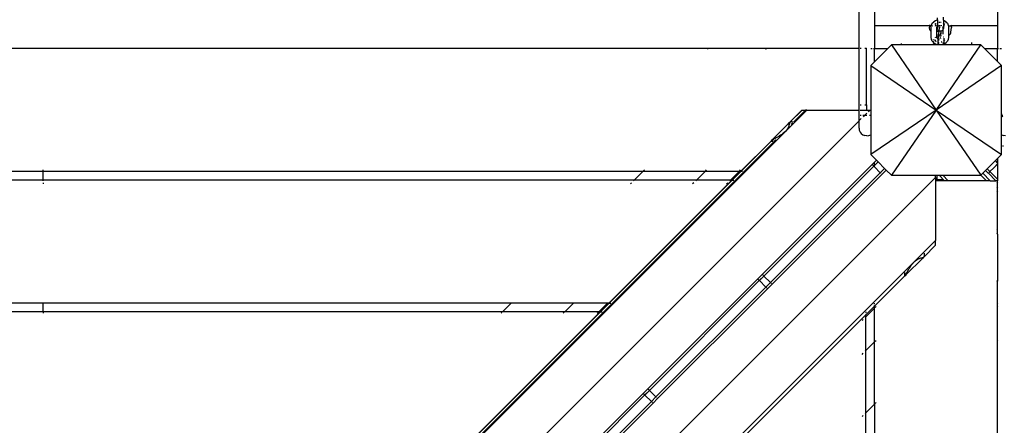
# Model space of a CAD drawing. Units: millimetres. Extents: x 390 to 8916, y 287 to 7585.
# Drawn here: x 3454 to 4214, y 4665 to 4979 of the extents above; entities that cross this region are included whole.
import ezdxf

# ---------------------------------------------------------------- set-up
doc = ezdxf.new("R2010")
doc.units = ezdxf.units.MM
doc.layers.add('Arken', color=7, linetype='Continuous')
doc.layers.add('Mått', color=7, linetype='Continuous')
doc.styles.get("Standard").update_dxf_attribs({"font": 'arial.ttf', "height": 185})
doc.dimstyles.new('LF', dxfattribs={"dimtxt": 185, "dimasz": 120, "dimexe": 50, "dimexo": 300, "dimgap": 50, "dimtad": 1, "dimtih": 1, "dimtoh": 1, "dimdec": 0, "dimrnd": 10, "dimtxsty": 'Standard', "dimcen": 2.5, "dimadec": 0, "dimazin": 0, "dimtfac": 1, "dimtdec": 0, "dimtmove": 0, "dimatfit": 3, "dimfxl": 1, "dimarcsym": 0})

# ---------------------------------------------------------------- blocks, each defined once
blk = doc.blocks.new('*D3')
at = {"layer": 'Defpoints', "color": 0, "transparency": 16777216}
for p in [(7914.87, 6990.78), (7914.87, 4415.25), (390.08, 4201.87)]:
    blk.add_point(p, dxfattribs=at)
at = {"layer": 'Mått', "color": 0, "lineweight": -2, "transparency": 16777216}
for p, q in [((390.08, 4501.87), (390.08, 7040.78)), ((7914.87, 4715.25), (7914.87, 7040.78)), ((510.08, 6990.78), (7794.87, 6990.78))]:
    blk.add_line(p, q, dxfattribs=at)
at = {"layer": 'Mått', "color": 0, "transparency": 16777216}
for points in [[(510.08, 7010.78), (510.08, 6970.78), (390.08, 6990.78)], [(7794.87, 7010.78), (7794.87, 6970.78), (7914.87, 6990.78)]]:
    blk.add_solid(points, dxfattribs=at)
at = {"layer": 'Mått', "color": 0, "transparency": 16777216, "insert": (4152.47, 7135.23), "char_height": 185, "attachment_point": 5}
blk.add_mtext('7520mm', dxfattribs=at)
blk = doc.blocks.new('*D4')
at = {"layer": 'Defpoints', "color": 0, "transparency": 16777216}
for p in [(4168.23, 6659.35), (8401.79, 6659.35), (2712.24, 287.09)]:
    blk.add_point(p, dxfattribs=at)
at = {"layer": 'Mått', "color": 0, "lineweight": -2, "transparency": 16777216}
for p, q in [((4468.23, 6659.35), (8451.79, 6659.35)), ((8401.79, 6539.35), (8401.79, 3617.74)), ((8401.79, 407.09), (8401.79, 3328.7)), ((3012.24, 287.09), (8451.79, 287.09))]:
    blk.add_line(p, q, dxfattribs=at)
at = {"layer": 'Mått', "color": 0, "transparency": 16777216}
for points in [[(8381.79, 6539.35), (8421.79, 6539.35), (8401.79, 6659.35)], [(8381.79, 407.09), (8421.79, 407.09), (8401.79, 287.09)]]:
    blk.add_solid(points, dxfattribs=at)
at = {"layer": 'Mått', "color": 0, "transparency": 16777216, "insert": (8401.79, 3473.22), "char_height": 185, "attachment_point": 5}
blk.add_mtext('6370mm', dxfattribs=at)

msp = doc.modelspace()

# ---------------------------------------------------------------- linework, layer by layer
at = {"layer": 'Arken'}
for p, q in [((4102.28, 4956.48), (4102.28, 4989.99)), ((4114.28, 4989.99), (4114.28, 4973.99)), ((4209.28, 4989.99), (4209.28, 4973.99)), ((4162.92, 4978.7), (4162.92, 4980.33)), ((4167.43, 4978.36), (4167.43, 4980.66)), ((4156.59, 4973.99), (4114.28, 4973.99)), ((4114.28, 4973.99), (4114.28, 4956.48)), ((4156.59, 4973.99), (4156.57, 4972.33)), ((4156.6, 4974.65), (4156.59, 4973.99)), ((4158.09, 4973.99), (4156.59, 4973.99)), ((4156.61, 4974.72), (4156.6, 4974.65)), ((4157.93, 4972.96), (4158.09, 4973.99)), ((4157.93, 4969.95), (4157.93, 4972.96)), ((4158.09, 4973.99), (4158.14, 4974.32)), ((4158.22, 4974.62), (4158.14, 4974.32)), ((4158.22, 4974.62), (4158.89, 4975.99)), ((4158.89, 4975.99), (4159.95, 4977.16)), ((4159.11, 4973.99), (4159.36, 4973.99)), ((4160.12, 4977.31), (4159.95, 4977.16)), ((4160.12, 4977.31), (4161.46, 4978.19)), ((4161.51, 4975.62), (4160.9, 4974.95)), ((4161.22, 4974.02), (4161.19, 4973.99)), ((4161.99, 4973.99), (4161.19, 4973.99)), ((4161.19, 4973.99), (4161.21, 4973.84)), ((4161.25, 4974.7), (4161.24, 4974.58)), ((4161.46, 4978.19), (4162.92, 4978.7)), ((4161.9, 4975.88), (4161.51, 4975.62)), ((4162.44, 4972.71), (4162.46, 4973.03)), ((4162.44, 4966.34), (4162.44, 4972.71)), ((4162.46, 4973.03), (4162.5, 4973.12)), ((4162.69, 4973.51), (4162.5, 4973.12)), ((4162.5, 4973.12), (4162.54, 4973.33)), ((4162.9, 4973.76), (4162.69, 4973.51)), ((4162.82, 4972.95), (4162.89, 4972.92)), ((4162.83, 4973.22), (4162.92, 4973.21)), ((4162.92, 4973.21), (4162.89, 4972.92)), ((4162.92, 4972.81), (4162.89, 4972.92)), ((4162.89, 4972.92), (4162.99, 4972.91)), ((4162.9, 4973.76), (4162.92, 4973.9)), ((4162.9, 4973.76), (4163.03, 4973.84)), ((4162.92, 4973.56), (4162.9, 4973.76)), ((4162.92, 4978.7), (4163.02, 4978.73)), ((4162.92, 4978.7), (4162.92, 4973.9)), ((4162.92, 4973.56), (4162.92, 4973.21)), ((4162.92, 4973.21), (4162.99, 4973.2)), ((4162.92, 4972.32), (4162.92, 4972.81)), ((4162.92, 4972.32), (4162.99, 4972.71)), ((4163.02, 4978.73), (4163.22, 4978.76)), ((4163.06, 4973.91), (4163.03, 4973.84)), ((4163.22, 4973.96), (4163.05, 4973.99)), ((4163.06, 4973.91), (4163.22, 4973.96)), ((4163.22, 4973.26), (4163.37, 4973.45)), ((4163.22, 4973.19), (4163.41, 4973.17)), ((4163.22, 4972.87), (4163.4, 4972.84)), ((4164.59, 4976.73), (4164.04, 4976.67)), ((4164.04, 4974.31), (4164.59, 4974.37)), ((4164.04, 4974.09), (4164.59, 4974.32)), ((4164.59, 4973.99), (4164.04, 4973.99)), ((4164.55, 4973.06), (4164.31, 4972.53)), ((4164.59, 4973.11), (4164.55, 4973.06)), ((4165.76, 4976.62), (4165.17, 4976.68)), ((4165.17, 4974.39), (4165.76, 4974.32)), ((4165.17, 4974.33), (4165.35, 4974.31)), ((4165.68, 4973.99), (4165.17, 4973.99)), ((4165.49, 4973.92), (4165.17, 4973.7)), ((4165.35, 4974.31), (4165.76, 4974.17)), ((4165.68, 4973.99), (4165.49, 4973.92)), ((4165.73, 4973.97), (4165.68, 4973.99)), ((4165.76, 4974.17), (4165.73, 4974.01)), ((4165.76, 4974.02), (4165.73, 4973.97)), ((4165.73, 4974.01), (4165.73, 4973.97)), ((4165.76, 4973.99), (4165.73, 4973.97)), ((4165.76, 4974.61), (4165.76, 4974.32)), ((4165.76, 4974.32), (4165.76, 4974.17)), ((4166.89, 4973.12), (4166.79, 4973.31)), ((4166.89, 4973.12), (4166.85, 4973.33)), ((4166.93, 4973.03), (4166.89, 4973.12)), ((4166.93, 4973.03), (4166.95, 4972.71)), ((4166.95, 4972.71), (4166.95, 4970.76)), ((4166.98, 4973.45), (4167.12, 4973.26)), ((4167.35, 4978.39), (4167.43, 4978.36)), ((4167.88, 4975.62), (4167.35, 4975.97)), ((4167.43, 4973.99), (4167.35, 4973.99)), ((4167.35, 4972.71), (4167.43, 4972.32)), ((4167.43, 4978.36), (4167.93, 4978.19)), ((4167.43, 4978.36), (4167.43, 4973.99)), ((4168.2, 4973.99), (4167.43, 4973.99)), ((4167.74, 4973.83), (4167.43, 4973.99)), ((4167.43, 4973.99), (4167.43, 4972.32)), ((4167.87, 4973.72), (4167.74, 4973.83)), ((4168.49, 4974.95), (4167.88, 4975.62)), ((4167.93, 4978.19), (4169.28, 4977.31)), ((4169.28, 4977.31), (4169.44, 4977.16)), ((4169.44, 4977.16), (4170.5, 4975.99)), ((4170.5, 4975.99), (4171.17, 4974.62)), ((4171.17, 4974.62), (4171.25, 4974.32)), ((4171.3, 4973.99), (4171.17, 4973.99)), ((4171.25, 4974.32), (4171.3, 4973.99)), ((4171.3, 4973.99), (4171.46, 4972.96)), ((4171.3, 4973.99), (4173.53, 4973.99)), ((4171.46, 4972.96), (4171.46, 4966.5)), ((4173.07, 4974.72), (4173.4, 4974.31)), ((4173.4, 4974.31), (4173.53, 4973.99)), ((4209.28, 4973.99), (4173.53, 4973.99)), ((4173.53, 4973.99), (4173.6, 4973.82)), ((4173.72, 4973.19), (4173.6, 4973.82)), ((4173.72, 4973.19), (4173.77, 4972.65)), ((4209.28, 4973.99), (4209.28, 4956.48)), ((4156.57, 4972.33), (4156.62, 4971.76)), ((4156.62, 4971.76), (4156.82, 4971.23)), ((4156.82, 4971.23), (4157.02, 4970.83)), ((4157.02, 4970.83), (4157.35, 4970.39)), ((4157.35, 4970.39), (4157.78, 4970.05)), ((4157.78, 4970.05), (4157.93, 4969.95)), ((4157.93, 4965.08), (4157.93, 4969.95)), ((4161.61, 4965.1), (4161.64, 4965.13)), ((4161.64, 4965.13), (4161.78, 4965.24)), ((4162.36, 4966.37), (4162.44, 4966.34)), ((4162.44, 4965.33), (4162.44, 4966.34)), ((4162.44, 4966.34), (4163.33, 4966.01)), ((4162.46, 4965.01), (4162.44, 4965.33)), ((4162.74, 4970.01), (4163.16, 4969.82)), ((4162.92, 4972.12), (4162.92, 4972.32)), ((4162.99, 4971.53), (4162.92, 4972.12)), ((4163.22, 4970.99), (4162.99, 4971.53)), ((4163.16, 4969.82), (4163.31, 4969.8)), ((4163.21, 4965.75), (4163.25, 4965.76)), ((4163.58, 4970.52), (4163.22, 4970.99)), ((4163.25, 4965.76), (4163.34, 4965.74)), ((4163.31, 4965.23), (4163.25, 4964.08)), ((4163.34, 4965.74), (4163.31, 4965.23)), ((4163.38, 4966.27), (4163.33, 4966.01)), ((4163.33, 4966.01), (4163.4, 4965.99)), ((4163.33, 4966.01), (4163.34, 4965.74)), ((4163.34, 4965.74), (4163.38, 4965.74)), ((4163.46, 4967.14), (4163.38, 4966.27)), ((4163.54, 4967.77), (4163.46, 4967.14)), ((4163.93, 4970.25), (4163.54, 4967.77)), ((4163.58, 4970.84), (4163.98, 4970.6)), ((4163.93, 4970.25), (4163.58, 4970.52)), ((4163.73, 4970.87), (4163.98, 4970.6)), ((4163.92, 4965.87), (4164.19, 4965.81)), ((4163.98, 4970.6), (4163.93, 4970.25)), ((4164.04, 4970.16), (4163.93, 4970.25)), ((4164.14, 4971.6), (4163.98, 4970.6)), ((4164.59, 4969.93), (4164.04, 4970.16)), ((4164.22, 4972.14), (4164.14, 4971.6)), ((4164.31, 4972.53), (4164.22, 4972.14)), ((4164.24, 4965.82), (4164.25, 4965.99)), ((4164.25, 4965.99), (4164.31, 4967.13)), ((4164.31, 4967.13), (4164.31, 4967.29)), ((4164.36, 4967.31), (4164.36, 4966.44)), ((4165.17, 4969.85), (4164.59, 4969.93)), ((4164.88, 4965.68), (4165.46, 4965.61)), ((4165.11, 4968.68), (4165.24, 4968.68)), ((4165.76, 4969.93), (4165.17, 4969.85)), ((4165.47, 4968.7), (4165.55, 4968.7)), ((4165.5, 4966.63), (4165.49, 4966.21)), ((4165.5, 4966.63), (4165.55, 4968.7)), ((4165.56, 4968.96), (4165.55, 4968.7)), ((4165.55, 4968.7), (4165.64, 4968.71)), ((4165.58, 4969.64), (4165.56, 4968.96)), ((4165.62, 4967.94), (4165.63, 4968.41)), ((4165.63, 4968.41), (4165.64, 4968.71)), ((4165.64, 4968.71), (4165.66, 4969.51)), ((4165.64, 4968.71), (4165.69, 4968.71)), ((4165.66, 4969.51), (4165.67, 4969.65)), ((4166.3, 4970.16), (4165.76, 4969.93)), ((4166.77, 4970.52), (4166.3, 4970.16)), ((4166.95, 4970.76), (4166.77, 4970.52)), ((4167.12, 4970.99), (4166.95, 4970.76)), ((4166.95, 4970.76), (4166.95, 4967.71)), ((4167.35, 4971.53), (4167.12, 4970.99)), ((4167.28, 4965.53), (4167.47, 4965.53)), ((4167.43, 4972.12), (4167.35, 4971.53)), ((4167.43, 4972.12), (4167.43, 4972.32)), ((4171.46, 4966.5), (4171.38, 4966.46)), ((4171.55, 4966.55), (4171.46, 4966.5)), ((4171.46, 4966.5), (4171.46, 4965.08)), ((4171.55, 4966.55), (4172.24, 4967.08)), ((4172.6, 4967.46), (4172.24, 4967.08)), ((4172.84, 4967.92), (4172.6, 4967.46)), ((4172.84, 4967.92), (4173.14, 4968.52)), ((4173.14, 4968.52), (4173.24, 4969.05)), ((4173.24, 4969.05), (4173.77, 4972.65)), ((4127.33, 4959.36), (4124.45, 4956.48)), ((4127.33, 4959.36), (4161.81, 4908.98)), ((4159.63, 4959.36), (4127.33, 4959.36)), ((4135.15, 4959.6), (4135.15, 4960.26)), ((4158.14, 4963.72), (4157.93, 4965.08)), ((4158.14, 4963.72), (4158.22, 4963.43)), ((4158.89, 4962.06), (4158.22, 4963.43)), ((4159.95, 4960.89), (4158.89, 4962.06)), ((4159.63, 4959.36), (4159.98, 4960.18)), ((4162.89, 4959.36), (4159.63, 4959.36)), ((4159.95, 4960.89), (4160.06, 4960.79)), ((4160.06, 4960.79), (4159.98, 4960.18)), ((4160.09, 4961.01), (4160.06, 4960.79)), ((4160.06, 4960.79), (4160.12, 4960.73)), ((4161.46, 4959.86), (4160.12, 4960.73)), ((4160.15, 4962.99), (4160.15, 4963.48)), ((4160.15, 4961.86), (4160.15, 4962.17)), ((4160.9, 4963.27), (4161.51, 4962.59)), ((4161, 4963.01), (4160.98, 4963.19)), ((4161.56, 4961.92), (4161.24, 4962.36)), ((4161.31, 4964.73), (4161.46, 4964.91)), ((4162.89, 4959.36), (4161.46, 4959.86)), ((4161.51, 4962.59), (4161.55, 4962.57)), ((4161.88, 4961.66), (4161.56, 4961.92)), ((4161.81, 4908.98), (4196.29, 4959.36)), ((4162.5, 4964.93), (4162.46, 4965.01)), ((4162.69, 4964.54), (4162.5, 4964.93)), ((4162.54, 4964.72), (4162.5, 4964.93)), ((4163.06, 4964.14), (4162.69, 4964.54)), ((4163.14, 4961.21), (4162.79, 4961.27)), ((4163.23, 4959.36), (4162.89, 4959.36)), ((4163.04, 4961.78), (4163.22, 4961.71)), ((4163.25, 4964.08), (4163.06, 4964.14)), ((4163.18, 4961.78), (4163.14, 4961.21)), ((4163.22, 4961.22), (4163.14, 4961.21)), ((4163.14, 4961.21), (4163.17, 4960.79)), ((4163.17, 4960.79), (4163.19, 4960.21)), ((4163.2, 4962.9), (4163.18, 4961.78)), ((4163.25, 4964.08), (4163.2, 4962.9)), ((4163.22, 4959.53), (4163.23, 4959.46)), ((4163.23, 4959.36), (4163.23, 4959.46)), ((4167.72, 4959.36), (4163.23, 4959.36)), ((4163.29, 4964.03), (4163.25, 4964.08)), ((4163.41, 4961.65), (4163.53, 4961.61)), ((4163.44, 4959.83), (4163.42, 4959.61)), ((4163.44, 4959.83), (4163.48, 4959.97)), ((4163.72, 4961.28), (4163.46, 4961.25)), ((4163.53, 4961.61), (4163.74, 4961.58)), ((4163.66, 4961.12), (4163.72, 4961.28)), ((4163.72, 4961.28), (4163.75, 4961.69)), ((4163.73, 4960.42), (4164.01, 4960.78)), ((4164.04, 4963.73), (4163.81, 4963.81)), ((4163.88, 4962.57), (4164.02, 4963.44)), ((4164.01, 4960.78), (4164.05, 4960.81)), ((4164.02, 4963.44), (4164.04, 4963.73)), ((4164.04, 4963.73), (4164.1, 4964.07)), ((4164.25, 4963.71), (4164.04, 4963.73)), ((4164.05, 4960.81), (4164.17, 4960.9)), ((4164.1, 4964.07), (4164.11, 4964.2)), ((4164.85, 4965.02), (4165.17, 4964.57)), ((4165.17, 4964.57), (4165.32, 4964.18)), ((4165.88, 4961.62), (4166.44, 4961.81)), ((4165.88, 4961.33), (4166.21, 4961.28)), ((4166.21, 4961.28), (4166.43, 4961.17)), ((4166.91, 4960.88), (4167.19, 4960.65)), ((4167.67, 4959.77), (4166.91, 4959.5)), ((4167.19, 4960.65), (4167.37, 4960.39)), ((4167.59, 4962.4), (4167.88, 4962.59)), ((4167.59, 4959.98), (4167.69, 4959.82)), ((4167.68, 4961.6), (4167.67, 4960.61)), ((4167.67, 4960.61), (4167.69, 4959.82)), ((4167.69, 4959.82), (4167.67, 4959.77)), ((4167.67, 4959.77), (4167.73, 4959.61)), ((4167.7, 4962.72), (4167.68, 4961.6)), ((4167.93, 4959.86), (4167.69, 4959.82)), ((4167.75, 4963.9), (4167.7, 4962.72)), ((4167.73, 4959.61), (4167.72, 4959.36)), ((4167.91, 4959.36), (4167.72, 4959.36)), ((4167.77, 4964.37), (4167.75, 4963.9)), ((4167.88, 4962.59), (4168.49, 4963.27)), ((4167.91, 4959.36), (4167.92, 4959.43)), ((4196.29, 4959.36), (4167.91, 4959.36)), ((4167.92, 4959.43), (4167.99, 4959.9)), ((4167.99, 4959.9), (4167.93, 4959.86)), ((4169.28, 4960.73), (4167.99, 4959.9)), ((4168.15, 4960.9), (4168.18, 4961.09)), ((4169.44, 4960.89), (4169.28, 4960.73)), ((4170.5, 4962.06), (4169.44, 4960.89)), ((4171.17, 4963.43), (4170.5, 4962.06)), ((4171.25, 4963.72), (4171.17, 4963.43)), ((4171.46, 4965.08), (4171.25, 4963.72)), ((4189.32, 4960.24), (4189.32, 4961.12)), ((4189.35, 4960.26), (4189.35, 4961.12)), ((4199.16, 4956.48), (4196.29, 4959.36)), ((3985.15, 4956.48), (2925.15, 4956.48)), ((4030.36, 4956.48), (3985.15, 4956.48)), ((3985.15, 4956.48), (3985.15, 4955.94)), ((4029.82, 4955.94), (4030.36, 4956.48)), ((4030.36, 4956.48), (4030.89, 4955.94)), ((4102.28, 4956.48), (4030.36, 4956.48)), ((4102.48, 4956.48), (4102.28, 4956.48)), ((4102.28, 4912.98), (4102.28, 4956.48)), ((4104.04, 4956.48), (4103.08, 4956.48)), ((4108.15, 4956.48), (4106.73, 4956.48)), ((4108.15, 4956.48), (4108.28, 4956.48)), ((4108.15, 4912.98), (4108.15, 4956.48)), ((4111.28, 4956.48), (4112.52, 4956.48)), ((4113.48, 4956.48), (4114.28, 4956.48)), ((4114.28, 4956.48), (4124.45, 4956.48)), ((4124.45, 4956.48), (4114.28, 4946.3)), ((4114.28, 4946.3), (4114.28, 4956.48)), ((4199.16, 4956.48), (4209.28, 4956.48)), ((4209.28, 4946.36), (4199.16, 4956.48)), ((4209.28, 4956.48), (4210.08, 4956.48)), ((4209.28, 4946.36), (4209.28, 4956.48)), ((4211.04, 4956.48), (4212.28, 4956.48)), ((4114.28, 4946.3), (4111.43, 4943.46)), ((4111.43, 4943.46), (4161.81, 4908.98)), ((4111.43, 4943.46), (4111.43, 4912.98)), ((4212.19, 4943.46), (4161.81, 4908.98)), ((4212.19, 4943.46), (4209.28, 4946.36)), ((4212.19, 4912.98), (4212.19, 4943.46)), ((4102.28, 4912.98), (4102.48, 4912.98)), ((4102.28, 4908.79), (4102.28, 4912.98)), ((4103.08, 4912.98), (4104.04, 4912.98)), ((4106.73, 4912.98), (4108.15, 4912.98)), ((4108.15, 4912.98), (4108.28, 4912.98)), ((4108.15, 4912.98), (4108.15, 4909.68)), ((4111.28, 4912.98), (4111.43, 4912.98)), ((4111.43, 4912.98), (4111.43, 4909.68)), ((4212.19, 4912.98), (4212.28, 4912.98)), ((4212.19, 4909.68), (4212.19, 4912.98)), ((4061.97, 4908.79), (3471.7, 4318.56)), ((4058.12, 4908.79), (4049.32, 4899.99)), ((4049.42, 4899.99), (4058.19, 4908.73)), ((4060.81, 4908.73), (4052.14, 4899.99)), ((4052.25, 4899.99), (4060.98, 4908.73)), ((4058.12, 4908.79), (4060.92, 4908.79)), ((4058.19, 4908.73), (4058.22, 4908.73)), ((4059.58, 4908.73), (4058.45, 4908.73)), ((4060.81, 4908.73), (4060.4, 4908.73)), ((4060.81, 4908.73), (4060.87, 4908.73)), ((4060.92, 4908.79), (4060.87, 4908.73)), ((4060.87, 4908.73), (4060.98, 4908.73)), ((4061.97, 4908.79), (4060.92, 4908.79)), ((4061.38, 4908.73), (4060.98, 4908.73)), ((4061.97, 4908.79), (4102.28, 4908.79)), ((4102.28, 4908.79), (4102.48, 4908.79)), ((4102.28, 4905), (4102.28, 4908.79)), ((4102.28, 4905), (4102.48, 4905)), ((4102.28, 4900.63), (4102.28, 4905)), ((4103.08, 4908.79), (4108.15, 4908.79)), ((4103.08, 4905), (4104.04, 4905)), ((4105.28, 4905), (4106.24, 4905)), ((4106.62, 4904.97), (4105.44, 4903.79)), ((4108.28, 4906.63), (4106.73, 4905.07)), ((4106.73, 4905), (4108.28, 4905)), ((4108.15, 4909.68), (4108.28, 4909.68)), ((4108.15, 4909.68), (4108.15, 4908.79)), ((4108.15, 4908.79), (4110.44, 4908.79)), ((4110.44, 4908.79), (4109.29, 4907.63)), ((4110.31, 4905), (4111.43, 4905)), ((4110.44, 4908.79), (4111.43, 4908.79)), ((4111.28, 4909.68), (4111.43, 4909.68)), ((4111.43, 4909.68), (4111.43, 4908.79)), ((4161.81, 4908.98), (4111.43, 4874.5)), ((4111.43, 4908.79), (4111.43, 4905)), ((4111.43, 4905), (4111.43, 4889.91)), ((4161.81, 4908.98), (4127.33, 4858.6)), ((4161.81, 4908.98), (4196.29, 4858.6)), ((4161.81, 4908.98), (4212.19, 4874.5)), ((4212.19, 4909.68), (4212.28, 4909.68)), ((4212.19, 4907.59), (4212.19, 4909.68)), ((4212.19, 4907.59), (4212.28, 4907.49)), ((4212.19, 4905.9), (4212.19, 4907.59)), ((4212.28, 4905.93), (4212.19, 4905.9)), ((4212.19, 4905), (4212.19, 4905.9)), ((4212.19, 4905), (4213.24, 4905)), ((4212.19, 4904.76), (4212.19, 4905)), ((4212.19, 4904.76), (4213.24, 4903.7)), ((4212.19, 4889.86), (4212.19, 4904.76)), ((4102.28, 4900.63), (3455.42, 4253.76)), ((4048.31, 4898.98), (4035.32, 4885.99)), ((4047.23, 4897.79), (4048.42, 4898.98)), ((4048.13, 4896.9), (4048.01, 4896.34)), ((4048.32, 4897.47), (4048.13, 4896.9)), ((4049.03, 4899.68), (4048.31, 4898.98)), ((4048.45, 4897.79), (4048.32, 4897.47)), ((4048.51, 4898.33), (4048.45, 4897.96)), ((4048.45, 4897.96), (4048.45, 4897.79)), ((4048.63, 4898.7), (4048.51, 4898.33)), ((4048.75, 4898.98), (4048.63, 4898.7)), ((4048.79, 4899.25), (4048.75, 4899.04)), ((4048.75, 4899.04), (4048.75, 4898.98)), ((4048.89, 4899.46), (4048.79, 4899.25)), ((4048.84, 4898.95), (4048.84, 4898.98)), ((4049.03, 4899.68), (4048.89, 4899.46)), ((4049.06, 4899.73), (4049.03, 4899.68)), ((4049.06, 4899.73), (4049.32, 4899.99)), ((4049.17, 4899.73), (4049.37, 4899.94)), ((4049.32, 4899.99), (4049.42, 4899.99)), ((4049.37, 4899.94), (4049.42, 4899.99)), ((4049.48, 4899.94), (4049.37, 4899.94)), ((4049.42, 4899.99), (4049.53, 4899.99)), ((4050.78, 4899.94), (4049.65, 4899.94)), ((4049.7, 4899.99), (4050.83, 4899.99)), ((4051.14, 4898.98), (4049.95, 4897.79)), ((4050.05, 4897.79), (4051.25, 4898.98)), ((4052.09, 4899.94), (4051.6, 4899.94)), ((4051.65, 4899.99), (4052.14, 4899.99)), ((4052.09, 4899.94), (4051.89, 4899.73)), ((4052, 4899.73), (4052.2, 4899.94)), ((4052.14, 4899.99), (4052.09, 4899.94)), ((4052.2, 4899.94), (4052.09, 4899.94)), ((4052.14, 4899.99), (4052.25, 4899.99)), ((4052.2, 4899.94), (4052.25, 4899.99)), ((4052.58, 4899.94), (4052.2, 4899.94)), ((4052.25, 4899.99), (4052.63, 4899.99)), ((4102.52, 4900.87), (4102.28, 4900.63)), ((4102.28, 4894.99), (4102.28, 4900.63)), ((4104.04, 4902.38), (4102.96, 4901.31)), ((4041.66, 4889.53), (4040.5, 4888.74)), ((4043.09, 4890.45), (4041.66, 4889.53)), ((4043.25, 4890.55), (4043.09, 4890.45)), ((4045.58, 4892.49), (4043.25, 4890.55)), ((4047.13, 4894.43), (4045.58, 4892.49)), ((4047.17, 4894.53), (4047.13, 4894.43)), ((4047.59, 4895.45), (4047.17, 4894.53)), ((4048, 4896.24), (4047.59, 4895.45)), ((4048.01, 4896.34), (4048, 4896.24)), ((4102.28, 4894.99), (4102.48, 4893.44)), ((4102.48, 4893.44), (4103.08, 4891.99)), ((4103.08, 4891.99), (4104.04, 4890.75)), ((4104.04, 4890.75), (4105.28, 4889.79)), ((4105.28, 4889.79), (4106.73, 4889.19)), ((4108.28, 4888.99), (4106.73, 4889.19)), ((4108.28, 4888.99), (4109.83, 4889.19)), ((4109.83, 4889.19), (4111.28, 4889.79)), ((4111.28, 4889.79), (4111.43, 4889.91)), ((4111.43, 4889.91), (4111.43, 4874.5)), ((4212.28, 4889.79), (4212.19, 4889.86)), ((4212.19, 4874.5), (4212.19, 4889.86)), ((4212.28, 4889.79), (4213.73, 4889.19)), ((4215.28, 4888.99), (4213.73, 4889.19)), ((4034.32, 4884.99), (4010.8, 4861.48)), ((4010.91, 4861.48), (4034.39, 4884.95)), ((4037.09, 4884.94), (4013.63, 4861.48)), ((4013.74, 4861.48), (4037.2, 4884.94)), ((4034.32, 4884.99), (4034.57, 4885.24)), ((4034.32, 4884.99), (4034.39, 4884.95)), ((4034.39, 4884.95), (4034.42, 4884.99)), ((4034.63, 4885.19), (4034.42, 4884.99)), ((4034.48, 4884.94), (4034.42, 4884.99)), ((4034.48, 4884.94), (4034.53, 4884.99)), ((4034.65, 4885.3), (4034.57, 4885.24)), ((4034.66, 4885.21), (4034.63, 4885.19)), ((4034.65, 4885.3), (4035.32, 4885.99)), ((4034.94, 4885.51), (4034.65, 4885.3)), ((4035.78, 4884.94), (4034.65, 4884.94)), ((4034.94, 4885.51), (4034.66, 4885.21)), ((4034.7, 4884.99), (4035.83, 4884.99)), ((4034.96, 4885.53), (4034.94, 4885.51)), ((4035.43, 4885.99), (4034.96, 4885.53)), ((4035.27, 4885.73), (4034.96, 4885.53)), ((4035.65, 4885.94), (4035.27, 4885.73)), ((4035.76, 4885.99), (4035.65, 4885.94)), ((4036.2, 4886.28), (4035.76, 4885.99)), ((4035.85, 4885.96), (4035.9, 4885.99)), ((4036.84, 4886.65), (4036.2, 4886.28)), ((4037.09, 4884.94), (4036.6, 4884.94)), ((4036.65, 4884.99), (4037.14, 4884.99)), ((4037.51, 4887.02), (4036.84, 4886.65)), ((4037.14, 4884.99), (4037.09, 4884.94)), ((4037.2, 4884.94), (4037.09, 4884.94)), ((4038.15, 4885.99), (4037.14, 4884.99)), ((4037.14, 4884.99), (4037.25, 4884.99)), ((4037.2, 4884.94), (4037.25, 4884.99)), ((4037.58, 4884.94), (4037.2, 4884.94)), ((4037.25, 4884.99), (4038.26, 4885.99)), ((4037.25, 4884.99), (4037.63, 4884.99)), ((4037.84, 4887.19), (4037.51, 4887.02)), ((4038.35, 4887.5), (4037.84, 4887.19)), ((4039.32, 4888.08), (4038.35, 4887.5)), ((4040.3, 4888.64), (4039.32, 4888.08)), ((4040.5, 4888.74), (4040.3, 4888.64)), ((4111.43, 4874.5), (4115.72, 4870.22)), ((4209.28, 4871.6), (4212.19, 4874.5)), ((4213.04, 4881.44), (4213.92, 4881.44)), ((4213.05, 4881.41), (4213.92, 4881.41)), ((4115.72, 4870.22), (3493.43, 4247.93)), ((4112.49, 4866.81), (4113.1, 4866.19)), ((4114.28, 4866.2), (4117.01, 4868.93)), ((4117.06, 4868.88), (4114.28, 4866.09)), ((4114.28, 4867.37), (4114.28, 4868.49)), ((4114.28, 4866.78), (4114.28, 4867.1)), ((4114.28, 4866.2), (4114.28, 4866.55)), ((4115.72, 4870.22), (4117.01, 4868.93)), ((4117.01, 4868.93), (4117.06, 4868.88)), ((4117.06, 4868.88), (4122.03, 4863.9)), ((4201.28, 4863.59), (4207.64, 4869.95)), ((4206.29, 4864.36), (4209.45, 4867.52)), ((4206.32, 4864.37), (4209.28, 4867.34)), ((4207.64, 4869.95), (4208.93, 4871.25)), ((4209.28, 4868.31), (4207.64, 4869.95)), ((4208.93, 4871.25), (4209.28, 4871.6)), ((4208.93, 4871.25), (4209.28, 4870.89)), ((4209.28, 4871.6), (4209.28, 4870.89)), ((4209.28, 4870.89), (4209.45, 4870.72)), ((4209.28, 4870.89), (4209.28, 4868.31)), ((4209.45, 4868.14), (4209.28, 4868.31)), ((4209.28, 4868.31), (4209.28, 4867.34)), ((4209.28, 4867.34), (4209.44, 4867.48)), ((4209.28, 4867.34), (4209.28, 4855.59)), ((4209.45, 4867.52), (4209.44, 4867.48)), ((3472.15, 4861.48), (3438.15, 4861.48)), ((3472.15, 4862.01), (3472.15, 4862.65)), ((3472.15, 4854.81), (3472.15, 4861.48)), ((3935.36, 4861.48), (3472.15, 4861.48)), ((3928.69, 4854.81), (3935.36, 4861.48)), ((3983.44, 4861.48), (3935.36, 4861.48)), ((3936.53, 4862.65), (3935.89, 4862.01)), ((3983.44, 4861.48), (3976.77, 4854.81)), ((4009.65, 4861.48), (3983.44, 4861.48)), ((3983.97, 4862.01), (3984.61, 4862.65)), ((4002.98, 4854.81), (4009.65, 4861.48)), ((4010.8, 4861.48), (4004.14, 4854.81)), ((4004.25, 4854.81), (4010.91, 4861.48)), ((4013.63, 4861.48), (4006.97, 4854.81)), ((4007.07, 4854.81), (4013.74, 4861.48)), ((4010.8, 4861.48), (4009.65, 4861.48)), ((4010.18, 4862.01), (4010.82, 4862.65)), ((4010.91, 4861.48), (4010.8, 4861.48)), ((4011.02, 4861.48), (4010.91, 4861.48)), ((4012.32, 4861.48), (4011.3, 4861.48)), ((4013.63, 4861.48), (4013.25, 4861.48)), ((4013.74, 4861.48), (4013.63, 4861.48)), ((4014.12, 4861.48), (4013.74, 4861.48)), ((4028.83, 4780.75), (4113.69, 4865.61)), ((4118.71, 4860.58), (4033.86, 4775.73)), ((4035.15, 4774.44), (4120.01, 4859.29)), ((4113.18, 4866.11), (4113.39, 4865.9)), ((4113.46, 4865.84), (4113.69, 4865.61)), ((4113.69, 4865.61), (4114.28, 4866.2)), ((4113.69, 4865.61), (4113.74, 4865.55)), ((4114.28, 4866.09), (4113.74, 4865.55)), ((4113.74, 4865.55), (4114.28, 4865.02)), ((4114.28, 4866.09), (4114.28, 4866.2)), ((4114.28, 4865.02), (4114.28, 4866.09)), ((4114.28, 4865.02), (4118.71, 4860.58)), ((4122.03, 4863.9), (4118.71, 4860.58)), ((4118.71, 4860.58), (4118.78, 4860.51)), ((4118.83, 4860.46), (4119.01, 4860.29)), ((4119.07, 4860.22), (4119.22, 4860.07)), ((4119.55, 4859.74), (4119.64, 4859.65)), ((4119.82, 4859.47), (4120.01, 4859.29)), ((4120.01, 4859.29), (4123.33, 4862.61)), ((4122.03, 4863.9), (4123.33, 4862.61)), ((4123.33, 4862.61), (4127.33, 4858.6)), ((4196.29, 4858.6), (4196.45, 4858.77)), ((4196.45, 4858.77), (4197.86, 4860.18)), ((4200.82, 4854.4), (4196.45, 4858.77)), ((4197.86, 4860.18), (4199.98, 4862.3)), ((4203.65, 4854.4), (4197.86, 4860.18)), ((4199.98, 4862.3), (4201.28, 4863.59)), ((4202.11, 4860.18), (4199.98, 4862.3)), ((4201.28, 4863.59), (4203.4, 4861.47)), ((4202.3, 4860.36), (4202.11, 4860.18)), ((4202.15, 4860.14), (4202.11, 4860.18)), ((4202.33, 4860.32), (4202.15, 4860.14)), ((4207.89, 4854.4), (4202.15, 4860.14)), ((4202.57, 4860.63), (4202.48, 4860.54)), ((4202.6, 4860.59), (4202.51, 4860.51)), ((4203.04, 4861.11), (4202.9, 4860.96)), ((4203.08, 4861.07), (4202.93, 4860.93)), ((4203.11, 4861.18), (4203.21, 4861.25)), ((4203.24, 4861.23), (4203.15, 4861.14)), ((4203.21, 4861.25), (4203.29, 4861.35)), ((4203.4, 4861.47), (4203.34, 4861.4)), ((4206.29, 4864.36), (4203.4, 4861.47)), ((4203.4, 4861.47), (4209.28, 4855.59)), ((4206.32, 4864.37), (4206.29, 4864.36)), ((3472.15, 4854.81), (3438.15, 4854.81)), ((3928.69, 4854.81), (3472.15, 4854.81)), ((3472.15, 4854.28), (3472.15, 4854.81)), ((3472.15, 4852.81), (3472.15, 4851.85)), ((3506.28, 4201.72), (4161.3, 4856.75)), ((4004.14, 4854.81), (3909.14, 4759.81)), ((3909.25, 4759.81), (4004.25, 4854.81)), ((4006.97, 4854.81), (3911.97, 4759.81)), ((3912.07, 4759.81), (4007.07, 4854.81)), ((3925.72, 4851.85), (3926.69, 4852.81)), ((3928.69, 4854.81), (3928.15, 4854.28)), ((3976.77, 4854.81), (3928.69, 4854.81)), ((3974.77, 4852.81), (3973.81, 4851.85)), ((3976.77, 4854.81), (3976.24, 4854.28)), ((4002.98, 4854.81), (3976.77, 4854.81)), ((4000.01, 4851.85), (4000.98, 4852.81)), ((4002.44, 4854.28), (4002.98, 4854.81)), ((4004.14, 4854.81), (4002.98, 4854.81)), ((4004.25, 4854.81), (4004.14, 4854.81)), ((4004.36, 4854.81), (4004.25, 4854.81)), ((4004.63, 4854.81), (4005.65, 4854.81)), ((4006.58, 4854.81), (4006.97, 4854.81)), ((4006.97, 4854.81), (4007.07, 4854.81)), ((4007.07, 4854.81), (4007.45, 4854.81)), ((4127.33, 4858.6), (4161.3, 4858.6)), ((4161.3, 4856.75), (4161.3, 4858.6)), ((4161.3, 4858.6), (4162.48, 4858.6)), ((4161.3, 4856.75), (4161.3, 4854.4)), ((4162.48, 4854.4), (4161.3, 4854.4)), ((4161.3, 4854.4), (4161.3, 4808.28)), ((4162.48, 4858.6), (4164.08, 4858.6)), ((4162.48, 4858.6), (4162.48, 4855.34)), ((4162.48, 4855.34), (4167.1, 4855.34)), ((4162.48, 4855.34), (4162.48, 4854.4)), ((4168.05, 4854.4), (4162.48, 4854.4)), ((4168.29, 4854.4), (4164.08, 4858.6)), ((4164.08, 4858.6), (4166.91, 4858.6)), ((4171.12, 4854.4), (4166.91, 4858.6)), ((4166.91, 4858.6), (4196.29, 4858.6)), ((4168.05, 4854.4), (4167.1, 4855.34)), ((4168.29, 4854.4), (4168.05, 4854.4)), ((4171.12, 4854.4), (4168.29, 4854.4)), ((4200.82, 4854.4), (4171.12, 4854.4)), ((4203.65, 4854.4), (4200.82, 4854.4)), ((4203.65, 4854.4), (4207.89, 4854.4)), ((4209.28, 4854.4), (4207.89, 4854.4)), ((4209.28, 4853.01), (4208.74, 4853.54)), ((4209.28, 4855.59), (4209.45, 4855.42)), ((4209.28, 4855.59), (4209.28, 4854.4)), ((4209.28, 4853.01), (4209.28, 4854.4)), ((4209.45, 4852.84), (4209.28, 4853.01)), ((4209.28, 4848.76), (4209.28, 4853.01)), ((4209.28, 4848.76), (4208.74, 4849.3)), ((4209.28, 4845.94), (4208.74, 4846.47)), ((4209.45, 4848.59), (4209.28, 4848.76)), ((4209.28, 4845.94), (4209.28, 4848.76)), ((4209.45, 4845.77), (4209.28, 4845.94)), ((4209.28, 4816.24), (4209.28, 4845.94)), ((4209.28, 4816.24), (4208.74, 4816.77)), ((4209.28, 4813.41), (4208.74, 4813.94)), ((4209.28, 4813.17), (4208.74, 4813.7)), ((4209.45, 4816.07), (4209.28, 4816.24)), ((4209.28, 4813.41), (4209.28, 4816.24)), ((4209.45, 4813.24), (4209.28, 4813.41)), ((4209.28, 4813.17), (4209.28, 4813.41)), ((4209.28, 4813.17), (4209.28, 4776.73)), ((4145.03, 4791.95), (4161.3, 4808.28)), ((4161.3, 4804.45), (4161.3, 4808.28)), ((4152.51, 4795.62), (4161.3, 4804.45)), ((4152.51, 4798.43), (4152.51, 4797.14)), ((3554.75, 4201.72), (4145.03, 4791.95)), ((4138.51, 4781.63), (4151.52, 4794.64)), ((4143.09, 4789.63), (4145.03, 4791.95)), ((4145.03, 4791.95), (4146.97, 4793.51)), ((4146.97, 4793.51), (4147.14, 4793.57)), ((4147.14, 4793.57), (4148.06, 4793.99)), ((4148.06, 4793.99), (4148.78, 4794.36)), ((4148.78, 4794.36), (4148.92, 4794.38)), ((4148.92, 4794.38), (4149.47, 4794.5)), ((4149.47, 4794.5), (4150.05, 4794.69)), ((4150.05, 4794.69), (4150.33, 4794.8)), ((4150.33, 4794.8), (4150.52, 4794.81)), ((4150.52, 4794.81), (4150.89, 4794.87)), ((4150.89, 4794.87), (4151.26, 4794.98)), ((4151.26, 4794.98), (4151.52, 4795.09)), ((4152.19, 4795.33), (4151.52, 4794.64)), ((4151.52, 4795.09), (4151.59, 4795.09)), ((4151.59, 4795.09), (4151.8, 4795.13)), ((4151.8, 4795.13), (4152.02, 4795.23)), ((4152.02, 4795.23), (4152.19, 4795.33)), ((4152.25, 4795.37), (4152.19, 4795.33)), ((4152.25, 4795.37), (4152.27, 4795.41)), ((4152.27, 4795.41), (4152.33, 4795.44)), ((4152.33, 4795.44), (4152.51, 4795.62)), ((4152.51, 4796.79), (4152.51, 4795.62)), ((4137.51, 4783.43), (4137.51, 4782.14)), ((4138.79, 4782.51), (4139.16, 4783.14)), ((4139.16, 4783.14), (4139.53, 4783.81)), ((4139.53, 4783.81), (4139.72, 4784.2)), ((4139.72, 4784.2), (4140, 4784.63)), ((4140, 4784.63), (4140.58, 4785.6)), ((4140.58, 4785.6), (4141.13, 4786.59)), ((4141.13, 4786.59), (4141.28, 4786.86)), ((4141.28, 4786.86), (4141.99, 4787.91)), ((4141.99, 4787.91), (4142.91, 4789.34)), ((4142.91, 4789.34), (4143.09, 4789.63)), ((3940.44, 4692.37), (4025.3, 4777.22)), ((4024.1, 4778.42), (4024.71, 4777.8)), ((4024.79, 4777.73), (4025, 4777.51)), ((4025.07, 4777.45), (4025.3, 4777.22)), ((4025.3, 4777.22), (4028.83, 4780.75)), ((4025.3, 4777.22), (4025.35, 4777.17)), ((4028.89, 4780.7), (4025.35, 4777.17)), ((4025.35, 4777.17), (4030.32, 4772.19)), ((4027.63, 4781.95), (4028.25, 4781.34)), ((4028.33, 4781.26), (4028.54, 4781.05)), ((4028.6, 4780.98), (4028.83, 4780.75)), ((4028.83, 4780.75), (4028.89, 4780.7)), ((4028.89, 4780.7), (4033.86, 4775.73)), ((4033.86, 4775.73), (4030.32, 4772.19)), ((4033.86, 4775.73), (4033.93, 4775.66)), ((4033.98, 4775.61), (4034.15, 4775.44)), ((4034.22, 4775.37), (4034.37, 4775.22)), ((4114.28, 4757.49), (4137.53, 4780.64)), ((4137.51, 4781.79), (4137.53, 4780.64)), ((4137.53, 4780.64), (4137.76, 4780.88)), ((4137.78, 4780.92), (4137.76, 4780.88)), ((4137.78, 4780.92), (4137.82, 4780.96)), ((4138.51, 4781.63), (4137.82, 4780.96)), ((4137.82, 4780.96), (4138.04, 4781.25)), ((4138.04, 4781.25), (4138.25, 4781.59)), ((4138.25, 4781.59), (4138.46, 4781.96)), ((4138.46, 4781.96), (4138.53, 4782.1)), ((4138.53, 4782.1), (4138.79, 4782.51)), ((4208.74, 4777.26), (4209.28, 4776.73)), ((4209.28, 4776.73), (4208.74, 4776.19)), ((4209.28, 4759.67), (4209.28, 4776.73)), ((4030.32, 4772.19), (3945.47, 4687.34)), ((3946.76, 4686.05), (4031.62, 4770.9)), ((4030.32, 4772.19), (4030.39, 4772.12)), ((4030.44, 4772.08), (4030.62, 4771.9)), ((4030.68, 4771.83), (4030.83, 4771.69)), ((4031.16, 4771.35), (4031.25, 4771.27)), ((4031.43, 4771.08), (4031.62, 4770.9)), ((4031.62, 4770.9), (4035.15, 4774.44)), ((4034.7, 4774.89), (4034.79, 4774.8)), ((4034.97, 4774.62), (4035.15, 4774.44)), ((3472.15, 4759.81), (3438.15, 4759.81)), ((3472.15, 4759.81), (3472.15, 4759.95)), ((3472.15, 4753.15), (3472.15, 4759.81)), ((3833.69, 4759.81), (3472.15, 4759.81)), ((3827.02, 4753.15), (3833.69, 4759.81)), ((3833.83, 4759.95), (3833.69, 4759.81)), ((3881.77, 4759.81), (3833.69, 4759.81)), ((3881.77, 4759.81), (3875.11, 4753.15)), ((3881.77, 4759.81), (3881.91, 4759.95)), ((3907.98, 4759.81), (3881.77, 4759.81)), ((3901.31, 4753.15), (3907.98, 4759.81)), ((3909.14, 4759.81), (3902.47, 4753.15)), ((3902.58, 4753.15), (3909.25, 4759.81)), ((3911.97, 4759.81), (3905.3, 4753.15)), ((3905.41, 4753.15), (3912.07, 4759.81)), ((3907.98, 4759.81), (3908.12, 4759.95)), ((3909.14, 4759.81), (3907.98, 4759.81)), ((3909.25, 4759.81), (3909.14, 4759.81)), ((3909.36, 4759.81), (3909.25, 4759.81)), ((3909.63, 4759.81), (3910.66, 4759.81)), ((3911.58, 4759.81), (3911.97, 4759.81)), ((3911.97, 4759.81), (3912.07, 4759.81)), ((3912.07, 4759.81), (3912.45, 4759.81)), ((4114.28, 4759.49), (4114.28, 4759.86)), ((3472.15, 4753.15), (3438.15, 4753.15)), ((3827.02, 4753.15), (3472.15, 4753.15)), ((3472.15, 4753.15), (3472.15, 4753.01)), ((3472.15, 4752.61), (3472.15, 4751.98)), ((3902.47, 4753.15), (3807.47, 4658.15)), ((3807.58, 4658.15), (3902.58, 4753.15)), ((3905.3, 4753.15), (3810.3, 4658.15)), ((3810.41, 4658.15), (3905.41, 4753.15)), ((3825.85, 4751.97), (3826.49, 4752.61)), ((3826.89, 4753.01), (3827.02, 4753.15)), ((3875.11, 4753.15), (3827.02, 4753.15)), ((3874.57, 4752.61), (3873.93, 4751.97)), ((3875.11, 4753.15), (3874.97, 4753.01)), ((3901.31, 4753.15), (3875.11, 4753.15)), ((3900.14, 4751.97), (3900.78, 4752.61)), ((3901.18, 4753.01), (3901.31, 4753.15)), ((3902.47, 4753.15), (3901.31, 4753.15)), ((3902.58, 4753.15), (3902.47, 4753.15)), ((3902.69, 4753.15), (3902.58, 4753.15)), ((3902.97, 4753.15), (3903.99, 4753.15)), ((3904.92, 4753.15), (3905.3, 4753.15)), ((3905.3, 4753.15), (3905.41, 4753.15)), ((3905.41, 4753.15), (3905.79, 4753.15)), ((4107.61, 4750.83), (4114.28, 4757.49)), ((4114.28, 4755.9), (4107.61, 4749.23)), ((4107.61, 4753.19), (4107.61, 4752.83)), ((4107.61, 4752.65), (4107.61, 4752.31)), ((4114.28, 4758.97), (4114.28, 4759.32)), ((4114.28, 4758.22), (4114.28, 4758.09)), ((4114.28, 4757.81), (4114.28, 4757.87)), ((4114.28, 4757.81), (4114.28, 4757.68)), ((4114.28, 4757.61), (4114.28, 4757.49)), ((4114.28, 4757.4), (4114.28, 4757.45)), ((4114.28, 4756.72), (4114.28, 4757.4)), ((4114.28, 4755.95), (4114.28, 4756.72)), ((4114.28, 4755.95), (4114.28, 4755.9)), ((4114.28, 4729.81), (4114.28, 4755.9)), ((4115.45, 4757.07), (4114.82, 4756.43)), ((4209.45, 4759.5), (4209.28, 4759.67)), ((4209.28, 4756.84), (4209.28, 4759.67)), ((4209.45, 4756.67), (4209.28, 4756.84)), ((4209.28, 4731.4), (4209.28, 4756.84)), ((4012.61, 4655.83), (4107.61, 4750.73)), ((4105.61, 4747.23), (4104.65, 4746.27)), ((4107.61, 4749.23), (4107.08, 4748.7)), ((4107.61, 4751.56), (4107.61, 4751.43)), ((4107.61, 4751.21), (4107.61, 4751.02)), ((4107.61, 4750.95), (4107.61, 4750.83)), ((4107.61, 4750.73), (4107.61, 4750.83)), ((4107.61, 4749.23), (4107.61, 4750.73)), ((4107.61, 4723.14), (4107.61, 4749.23)), ((4107.61, 4723.14), (4114.28, 4729.81)), ((4114.28, 4681.72), (4114.28, 4729.81)), ((4114.82, 4730.35), (4115.45, 4730.98)), ((4208.74, 4731.4), (4209.28, 4731.4)), ((4209.28, 4730.64), (4209.28, 4731.4)), ((4209.28, 4730.64), (4209.45, 4730.46)), ((4209.28, 4682.55), (4209.28, 4730.64)), ((4107.61, 4723.14), (4107.08, 4722.61)), ((4107.61, 4675.06), (4107.61, 4723.14)), ((4104.65, 4720.18), (4105.61, 4721.14)), ((3936.91, 4688.83), (3940.44, 4692.37)), ((3940.5, 4692.31), (3936.96, 4688.78)), ((3939.24, 4693.57), (3939.86, 4692.95)), ((3939.94, 4692.87), (3940.15, 4692.66)), ((3940.22, 4692.6), (3940.44, 4692.37)), ((3940.44, 4692.37), (3940.5, 4692.31)), ((3940.5, 4692.31), (3945.47, 4687.34)), ((3852.06, 4603.98), (3936.91, 4688.83)), ((3941.94, 4683.8), (3857.08, 4598.95)), ((3935.71, 4690.03), (3936.32, 4689.42)), ((3936.4, 4689.34), (3936.62, 4689.12)), ((3936.68, 4689.06), (3936.91, 4688.83)), ((3936.91, 4688.83), (3936.96, 4688.78)), ((3936.96, 4688.78), (3941.94, 4683.8)), ((3945.47, 4687.34), (3941.94, 4683.8)), ((3941.94, 4683.8), (3942, 4683.74)), ((3943.23, 4682.51), (3946.76, 4686.05)), ((3945.47, 4687.34), (3945.54, 4687.27)), ((3945.59, 4687.22), (3945.76, 4687.05)), ((3945.83, 4686.98), (3945.98, 4686.83)), ((3946.31, 4686.5), (3946.4, 4686.41)), ((3946.58, 4686.23), (3946.76, 4686.05)), ((3858.38, 4597.66), (3943.23, 4682.51)), ((3942.05, 4683.69), (3942.23, 4683.51)), ((3942.3, 4683.44), (3942.44, 4683.3)), ((3942.77, 4682.97), (3942.86, 4682.88)), ((3943.04, 4682.7), (3943.23, 4682.51)), ((4114.28, 4681.72), (4107.61, 4675.06)), ((4114.28, 4681.72), (4114.28, 4218.4)), ((4114.82, 4682.26), (4115.45, 4682.9)), ((4209.45, 4682.38), (4209.28, 4682.55)), ((4209.28, 4219.34), (4209.28, 4682.55)), ((4105.61, 4673.06), (4104.65, 4672.1)), ((4107.08, 4674.53), (4107.61, 4675.06)), ((4107.61, 4218.4), (4107.61, 4675.06))]:
    msp.add_line(p, q, dxfattribs=at)

# ---------------------------------------------------------------- dimensions: what is measured, and where the dimension line sits
at = {"layer": 'Mått'}
dim = msp.add_linear_dim(base=(7914.87, 6990.78), p1=(390.08, 4201.87), p2=(7914.87, 4415.25), dimstyle='LF', override={"dimpost": 'mm'}, dxfattribs=at)
dim.commit()
dim.dimension.update_dxf_attribs({"geometry": '*D3', "text_midpoint": (4152.47, 7135.23)})
dim = msp.add_linear_dim(base=(8401.79, 6659.35), p1=(2712.24, 287.09), p2=(4168.23, 6659.35), angle=90, dimstyle='LF', override={"dimpost": 'mm'}, dxfattribs=at)
dim.commit()
dim.dimension.update_dxf_attribs({"geometry": '*D4', "text_midpoint": (8401.79, 3473.22)})

doc.saveas('drawing.dxf')
